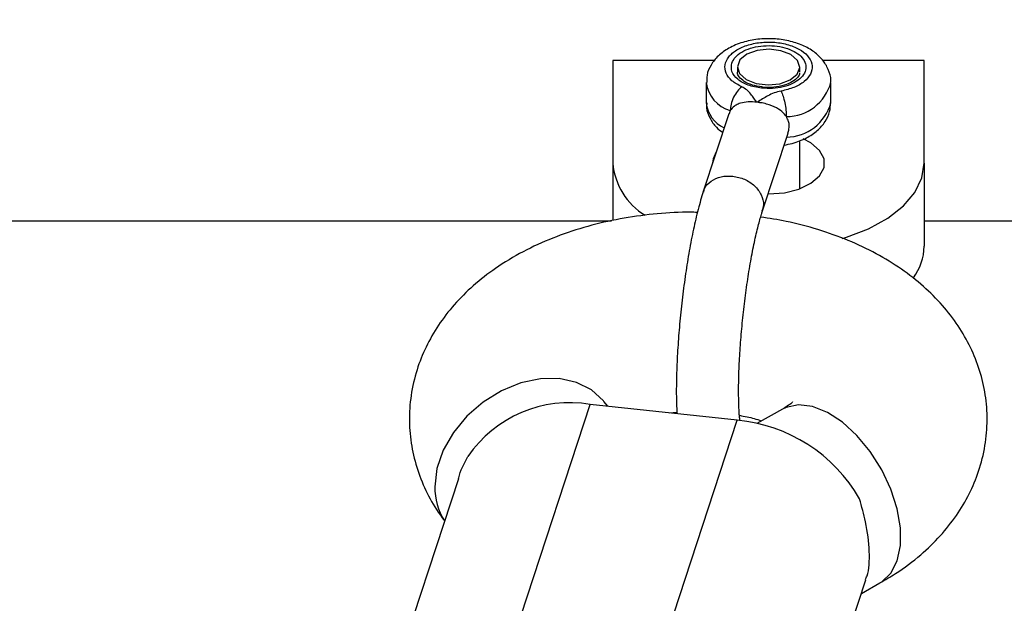
# Model space of a CAD drawing. Units: millimetres. Extents: x 816 to 11305, y -265 to 11509.
# Drawn here: x 5224 to 5303, y 7914 to 7960 of the extents above; entities that cross this region are included whole.
import ezdxf

# ---------------------------------------------------------------- set-up
doc = ezdxf.new("R2010")
doc.units = ezdxf.units.MM
doc.layers.add('Dimensions', color=7, linetype='Continuous')
doc.layers.add('Layer 1', color=7, linetype='Continuous')
doc.styles.get("Standard").update_dxf_attribs({"font": 'arial.ttf'})
doc.dimstyles.new('Leikkiset keinu', dxfattribs={"dimtxt": 150, "dimasz": 2.5, "dimexe": 0.06, "dimexo": 0.625, "dimtad": 0, "dimtih": 1, "dimtoh": 1, "dimdec": 0, "dimtxsty": 'Standard', "dimcen": 2.5, "dimadec": 0, "dimazin": 0, "dimtfac": 1, "dimtmove": 0, "dimatfit": 3, "dimfxl": 1, "dimarcsym": 0})

# ---------------------------------------------------------------- blocks, each defined once
blk = doc.blocks.new('*D10')
at = {"layer": 'Defpoints', "color": 0}
for p in [(6045.091, 9852.703), (5150.998, 818.952), (11078.02, 818.952)]:
    blk.add_point(p, dxfattribs=at)
at = {"layer": 'Dimensions', "color": 0, "lineweight": -2}
for p, q in [((6045.716, 9852.703), (11078.08, 9852.703)), ((11078.02, 9850.203), (11078.02, 5413.027)), ((11078.02, 821.452), (11078.02, 5258.627)), ((5151.623, 818.952), (11078.08, 818.952))]:
    blk.add_line(p, q, dxfattribs=at)
at = {"layer": 'Dimensions', "color": 0}
for points in [[(11078.436, 9850.203), (11077.603, 9850.203), (11078.02, 9852.703)], [(11077.603, 821.452), (11078.436, 821.452), (11078.02, 818.952)]]:
    blk.add_solid(points, dxfattribs=at)
at = {"layer": 'Dimensions', "color": 0, "insert": (11078.02, 5335.827), "char_height": 150, "attachment_point": 5}
blk.add_mtext('9034', dxfattribs=at)
blk = doc.blocks.new('*D12')
at = {"layer": 'Defpoints', "color": 0}
for p in [(7134.246, 8941.007), (2817.754, 5845.031), (7134.246, 5844.643)]:
    blk.add_point(p, dxfattribs=at)
at = {"layer": 'Dimensions', "color": 0, "lineweight": -2}
for p, q in [((2817.754, 5845.656), (2817.754, 8941.067)), ((2820.254, 8941.007), (4748.65, 8941.007)), ((7131.746, 8941.007), (5203.35, 8941.007)), ((7134.246, 5845.268), (7134.246, 8941.067))]:
    blk.add_line(p, q, dxfattribs=at)
at = {"layer": 'Dimensions', "color": 0}
for points in [[(2820.254, 8941.424), (2820.254, 8940.59), (2817.754, 8941.007)], [(7131.746, 8940.59), (7131.746, 8941.424), (7134.246, 8941.007)]]:
    blk.add_solid(points, dxfattribs=at)
at = {"layer": 'Dimensions', "color": 0, "insert": (4976, 8941.007), "char_height": 150, "attachment_point": 5}
blk.add_mtext('4316', dxfattribs=at)

msp = doc.modelspace()

# ---------------------------------------------------------------- linework, layer by layer
at = {"layer": 'Layer 1', "lineweight": 25}
for points, knots in [([(5288.732, 7955.378), (5288.738, 7955.43), (5288.745, 7955.482), (5288.748, 7955.534), (5288.748, 7955.534), (5288.766, 7955.836), (5288.668, 7956.137), (5288.542, 7956.418), (5288.542, 7956.418), (5288.419, 7956.691), (5288.27, 7956.944), (5288.085, 7957.174), (5288.085, 7957.174), (5287.893, 7957.413), (5287.662, 7957.627), (5287.406, 7957.815), (5287.406, 7957.815), (5287.129, 7958.019), (5286.823, 7958.193), (5286.494, 7958.338), (5286.494, 7958.338), (5286.144, 7958.493), (5285.767, 7958.615), (5285.374, 7958.705), (5285.374, 7958.705), (5284.977, 7958.795), (5284.563, 7958.852), (5284.145, 7958.873), (5284.145, 7958.873), (5283.727, 7958.895), (5283.305, 7958.882), (5282.891, 7958.834), (5282.891, 7958.834), (5282.473, 7958.786), (5282.065, 7958.702), (5281.678, 7958.585), (5281.678, 7958.585), (5281.282, 7958.464), (5280.909, 7958.308), (5280.568, 7958.116), (5280.568, 7958.116), (5280.256, 7957.941), (5279.971, 7957.736), (5279.724, 7957.5), (5279.724, 7957.5), (5279.495, 7957.282), (5279.3, 7957.037), (5279.138, 7956.767), (5279.138, 7956.767), (5278.984, 7956.512), (5278.86, 7956.235), (5278.815, 7955.947), (5278.815, 7955.947), (5278.785, 7955.756), (5278.79, 7955.56), (5278.795, 7955.364)], [0, 0, 0, 0, 0.066667, 0.066667, 0.066667, 0.066667, 0.133333, 0.133333, 0.133333, 0.133333, 0.2, 0.2, 0.2, 0.2, 0.266667, 0.266667, 0.266667, 0.266667, 0.333333, 0.333333, 0.333333, 0.333333, 0.4, 0.4, 0.4, 0.4, 0.466667, 0.466667, 0.466667, 0.466667, 0.533333, 0.533333, 0.533333, 0.533333, 0.6, 0.6, 0.6, 0.6, 0.666667, 0.666667, 0.666667, 0.666667, 0.733333, 0.733333, 0.733333, 0.733333, 0.8, 0.8, 0.8, 0.8, 0.866667, 0.866667, 0.866667, 0.866667, 1, 1, 1, 1]), ([(5281.602, 7955.017), (5281.318, 7955.172), (5281.035, 7955.326), (5280.817, 7955.508), (5280.817, 7955.508), (5280.599, 7955.691), (5280.447, 7955.902), (5280.355, 7956.12), (5280.355, 7956.12), (5280.264, 7956.338), (5280.233, 7956.562), (5280.267, 7956.784), (5280.267, 7956.784), (5280.302, 7957.006), (5280.403, 7957.225), (5280.563, 7957.429), (5280.563, 7957.429), (5280.723, 7957.632), (5280.942, 7957.82), (5281.209, 7957.982), (5281.209, 7957.982), (5281.476, 7958.144), (5281.79, 7958.281), (5282.135, 7958.384), (5282.135, 7958.384), (5282.48, 7958.487), (5282.855, 7958.557), (5283.239, 7958.59), (5283.239, 7958.59), (5283.624, 7958.623), (5284.018, 7958.618), (5284.4, 7958.577), (5284.4, 7958.577), (5284.782, 7958.536), (5285.152, 7958.458), (5285.489, 7958.347), (5285.489, 7958.347), (5285.827, 7958.236), (5286.132, 7958.093), (5286.388, 7957.925), (5286.388, 7957.925), (5286.644, 7957.757), (5286.85, 7957.564), (5286.996, 7957.357), (5286.996, 7957.357), (5287.142, 7957.151), (5287.228, 7956.93), (5287.248, 7956.707), (5287.248, 7956.707), (5287.268, 7956.484), (5287.224, 7956.259), (5287.116, 7956.045), (5287.116, 7956.045), (5287.007, 7955.831), (5286.836, 7955.628), (5286.613, 7955.444), (5286.613, 7955.444), (5286.39, 7955.26), (5286.114, 7955.095), (5285.796, 7954.971), (5285.796, 7954.971), (5285.477, 7954.846), (5285.116, 7954.761), (5284.754, 7954.677)], [0, 0, 0, 0, 0.058824, 0.058824, 0.058824, 0.058824, 0.117647, 0.117647, 0.117647, 0.117647, 0.176471, 0.176471, 0.176471, 0.176471, 0.235294, 0.235294, 0.235294, 0.235294, 0.294118, 0.294118, 0.294118, 0.294118, 0.352941, 0.352941, 0.352941, 0.352941, 0.411765, 0.411765, 0.411765, 0.411765, 0.470588, 0.470588, 0.470588, 0.470588, 0.529412, 0.529412, 0.529412, 0.529412, 0.588235, 0.588235, 0.588235, 0.588235, 0.647059, 0.647059, 0.647059, 0.647059, 0.705882, 0.705882, 0.705882, 0.705882, 0.764706, 0.764706, 0.764706, 0.764706, 0.823529, 0.823529, 0.823529, 0.823529, 0.882353, 0.882353, 0.882353, 0.882353, 1, 1, 1, 1]), ([(5280.805, 7956.921), (5280.884, 7957.084), (5280.963, 7957.248), (5281.093, 7957.398), (5281.093, 7957.398), (5281.222, 7957.549), (5281.402, 7957.687), (5281.61, 7957.807), (5281.61, 7957.807), (5281.817, 7957.928), (5282.053, 7958.031), (5282.311, 7958.113), (5282.311, 7958.113), (5282.569, 7958.194), (5282.849, 7958.253), (5283.137, 7958.288), (5283.137, 7958.288), (5283.425, 7958.323), (5283.722, 7958.333), (5284.016, 7958.318), (5284.016, 7958.318), (5284.309, 7958.303), (5284.599, 7958.263), (5284.872, 7958.2), (5284.872, 7958.2), (5285.145, 7958.137), (5285.402, 7958.051), (5285.632, 7957.945), (5285.632, 7957.945), (5285.861, 7957.839), (5286.064, 7957.714), (5286.23, 7957.574), (5286.23, 7957.574), (5286.396, 7957.434), (5286.526, 7957.281), (5286.614, 7957.119), (5286.614, 7957.119), (5286.703, 7956.958), (5286.75, 7956.789), (5286.753, 7956.62), (5286.753, 7956.62), (5286.756, 7956.451), (5286.715, 7956.282), (5286.633, 7956.12), (5286.633, 7956.12), (5286.55, 7955.957), (5286.426, 7955.802), (5286.265, 7955.66), (5286.265, 7955.66), (5286.103, 7955.519), (5285.906, 7955.391), (5285.68, 7955.282), (5285.68, 7955.282), (5285.455, 7955.174), (5285.201, 7955.085), (5284.93, 7955.018), (5284.93, 7955.018), (5284.659, 7954.951), (5284.37, 7954.905), (5284.078, 7954.89), (5284.078, 7954.89), (5283.787, 7954.876), (5283.492, 7954.893), (5283.198, 7954.91)], [0, 0, 0, 0, 0.058824, 0.058824, 0.058824, 0.058824, 0.117647, 0.117647, 0.117647, 0.117647, 0.176471, 0.176471, 0.176471, 0.176471, 0.235294, 0.235294, 0.235294, 0.235294, 0.294118, 0.294118, 0.294118, 0.294118, 0.352941, 0.352941, 0.352941, 0.352941, 0.411765, 0.411765, 0.411765, 0.411765, 0.470588, 0.470588, 0.470588, 0.470588, 0.529412, 0.529412, 0.529412, 0.529412, 0.588235, 0.588235, 0.588235, 0.588235, 0.647059, 0.647059, 0.647059, 0.647059, 0.705882, 0.705882, 0.705882, 0.705882, 0.764706, 0.764706, 0.764706, 0.764706, 0.823529, 0.823529, 0.823529, 0.823529, 0.882353, 0.882353, 0.882353, 0.882353, 1, 1, 1, 1]), ([(5281.253, 7956.626), (5281.253, 7956.626), (5281.459, 7957.173), (5281.459, 7957.173), (5281.459, 7957.173), (5281.459, 7957.173), (5282.014, 7957.634), (5282.014, 7957.634), (5282.014, 7957.634), (5282.014, 7957.634), (5282.834, 7957.937), (5282.834, 7957.937), (5282.834, 7957.937), (5282.834, 7957.937), (5283.794, 7958.037), (5283.794, 7958.037), (5283.794, 7958.037), (5283.794, 7958.037), (5284.747, 7957.919), (5284.747, 7957.919), (5284.747, 7957.919), (5284.747, 7957.919), (5285.549, 7957.6), (5285.549, 7957.6), (5285.549, 7957.6), (5285.549, 7957.6), (5286.078, 7957.13), (5286.078, 7957.13), (5286.078, 7957.13), (5286.078, 7957.13), (5286.253, 7956.579), (5286.253, 7956.579), (5286.253, 7956.579), (5286.253, 7956.579), (5286.047, 7956.031), (5286.047, 7956.031), (5286.047, 7956.031), (5286.047, 7956.031), (5285.491, 7955.571), (5285.491, 7955.571), (5285.491, 7955.571), (5285.491, 7955.571), (5284.672, 7955.267), (5284.672, 7955.267), (5284.672, 7955.267), (5284.672, 7955.267), (5283.712, 7955.167), (5283.712, 7955.167), (5283.712, 7955.167), (5283.712, 7955.167), (5282.758, 7955.285), (5282.758, 7955.285), (5282.758, 7955.285), (5282.758, 7955.285), (5281.956, 7955.604), (5281.956, 7955.604), (5281.956, 7955.604), (5281.956, 7955.604), (5281.428, 7956.075), (5281.428, 7956.075), (5281.428, 7956.075), (5281.428, 7956.075), (5281.253, 7956.626), (5281.253, 7956.626)], [0, 0, 0, 0, 0.058824, 0.058824, 0.058824, 0.058824, 0.117647, 0.117647, 0.117647, 0.117647, 0.176471, 0.176471, 0.176471, 0.176471, 0.235294, 0.235294, 0.235294, 0.235294, 0.294118, 0.294118, 0.294118, 0.294118, 0.352941, 0.352941, 0.352941, 0.352941, 0.411765, 0.411765, 0.411765, 0.411765, 0.470588, 0.470588, 0.470588, 0.470588, 0.529412, 0.529412, 0.529412, 0.529412, 0.588235, 0.588235, 0.588235, 0.588235, 0.647059, 0.647059, 0.647059, 0.647059, 0.705882, 0.705882, 0.705882, 0.705882, 0.764706, 0.764706, 0.764706, 0.764706, 0.823529, 0.823529, 0.823529, 0.823529, 0.882353, 0.882353, 0.882353, 0.882353, 1, 1, 1, 1]), ([(5283.198, 7954.91), (5282.82, 7954.977), (5282.442, 7955.044), (5282.112, 7955.16), (5282.112, 7955.16), (5281.782, 7955.277), (5281.5, 7955.442), (5281.276, 7955.631), (5281.276, 7955.631), (5281.052, 7955.819), (5280.886, 7956.03), (5280.817, 7956.249), (5280.817, 7956.249), (5280.748, 7956.467), (5280.776, 7956.694), (5280.805, 7956.921)], [0, 0, 0, 0, 0.2, 0.2, 0.2, 0.2, 0.4, 0.4, 0.4, 0.4, 0.6, 0.6, 0.6, 0.6, 1, 1, 1, 1]), ([(5283.209, 7955.01), (5282.95, 7955.051), (5282.691, 7955.093), (5282.458, 7955.161), (5282.458, 7955.161), (5282.203, 7955.235), (5281.979, 7955.341), (5281.801, 7955.457), (5281.801, 7955.457), (5281.626, 7955.57), (5281.494, 7955.694), (5281.401, 7955.808), (5281.401, 7955.808), (5281.307, 7955.921), (5281.25, 7956.026), (5281.258, 7956.125), (5281.258, 7956.125), (5281.26, 7956.151), (5281.266, 7956.177), (5281.272, 7956.203)], [0, 0, 0, 0, 0.166667, 0.166667, 0.166667, 0.166667, 0.333333, 0.333333, 0.333333, 0.333333, 0.5, 0.5, 0.5, 0.5, 0.666667, 0.666667, 0.666667, 0.666667, 1, 1, 1, 1]), ([(5286.243, 7956.106), (5286.243, 7956.103), (5286.243, 7956.101), (5286.244, 7956.098), (5286.244, 7956.098), (5286.253, 7956.001), (5286.183, 7955.891), (5286.079, 7955.775), (5286.079, 7955.775), (5285.98, 7955.664), (5285.85, 7955.546), (5285.678, 7955.44), (5285.678, 7955.44), (5285.494, 7955.326), (5285.263, 7955.224), (5285.009, 7955.148), (5285.009, 7955.148), (5284.753, 7955.072), (5284.474, 7955.022), (5284.18, 7954.99), (5284.18, 7954.99), (5283.882, 7954.957), (5283.569, 7954.942), (5283.29, 7954.993), (5283.29, 7954.993), (5283.263, 7954.998), (5283.236, 7955.004), (5283.209, 7955.01)], [0, 0, 0, 0, 0.125, 0.125, 0.125, 0.125, 0.25, 0.25, 0.25, 0.25, 0.375, 0.375, 0.375, 0.375, 0.5, 0.5, 0.5, 0.5, 0.625, 0.625, 0.625, 0.625, 0.75, 0.75, 0.75, 0.75, 1, 1, 1, 1]), ([(5281.602, 7955.017), (5281.481, 7954.91), (5281.36, 7954.802), (5281.249, 7954.664), (5281.249, 7954.664), (5281.138, 7954.525), (5281.036, 7954.356), (5280.95, 7954.177), (5280.95, 7954.177), (5280.863, 7953.999), (5280.792, 7953.811), (5280.75, 7953.632), (5280.75, 7953.632), (5280.707, 7953.452), (5280.693, 7953.281), (5280.68, 7953.11)], [0, 0, 0, 0, 0.2, 0.2, 0.2, 0.2, 0.4, 0.4, 0.4, 0.4, 0.6, 0.6, 0.6, 0.6, 1, 1, 1, 1]), ([(5282.829, 7953.781), (5282.828, 7953.781), (5282.828, 7953.781), (5282.827, 7953.782), (5282.827, 7953.782), (5282.827, 7953.782), (5282.826, 7953.782), (5282.826, 7953.782), (5282.826, 7953.782), (5282.824, 7953.783), (5282.823, 7953.784), (5282.822, 7953.784), (5282.822, 7953.784), (5282.818, 7953.787), (5282.815, 7953.789), (5282.812, 7953.792), (5282.812, 7953.792), (5282.801, 7953.802), (5282.792, 7953.812), (5282.783, 7953.822), (5282.783, 7953.822), (5282.748, 7953.86), (5282.717, 7953.9), (5282.687, 7953.939), (5282.687, 7953.939), (5282.646, 7953.994), (5282.606, 7954.05), (5282.568, 7954.106), (5282.568, 7954.106), (5282.492, 7954.217), (5282.418, 7954.329), (5282.333, 7954.44), (5282.333, 7954.44), (5282.241, 7954.558), (5282.136, 7954.675), (5281.999, 7954.777), (5281.999, 7954.777), (5281.882, 7954.864), (5281.742, 7954.941), (5281.602, 7955.017)], [0, 0, 0, 0, 0.090909, 0.090909, 0.090909, 0.090909, 0.181818, 0.181818, 0.181818, 0.181818, 0.272727, 0.272727, 0.272727, 0.272727, 0.363636, 0.363636, 0.363636, 0.363636, 0.454545, 0.454545, 0.454545, 0.454545, 0.545455, 0.545455, 0.545455, 0.545455, 0.636364, 0.636364, 0.636364, 0.636364, 0.727273, 0.727273, 0.727273, 0.727273, 0.818182, 0.818182, 0.818182, 0.818182, 1, 1, 1, 1]), ([(5284.754, 7954.677), (5284.56, 7954.632), (5284.366, 7954.586), (5284.191, 7954.523), (5284.191, 7954.523), (5284.015, 7954.46), (5283.859, 7954.378), (5283.708, 7954.295), (5283.708, 7954.295), (5283.403, 7954.129), (5283.116, 7953.955), (5282.829, 7953.781)], [0, 0, 0, 0, 0.25, 0.25, 0.25, 0.25, 0.5, 0.5, 0.5, 0.5, 1, 1, 1, 1]), ([(5284.754, 7954.677), (5284.81, 7954.55), (5284.867, 7954.424), (5284.918, 7954.268), (5284.918, 7954.268), (5284.97, 7954.112), (5285.017, 7953.926), (5285.058, 7953.734), (5285.058, 7953.734), (5285.098, 7953.541), (5285.131, 7953.343), (5285.151, 7953.156), (5285.151, 7953.156), (5285.17, 7952.97), (5285.177, 7952.797), (5285.183, 7952.624)], [0, 0, 0, 0, 0.2, 0.2, 0.2, 0.2, 0.4, 0.4, 0.4, 0.4, 0.6, 0.6, 0.6, 0.6, 1, 1, 1, 1]), ([(5282.829, 7953.781), (5282.589, 7953.796), (5282.35, 7953.812), (5282.126, 7953.801), (5282.126, 7953.801), (5281.902, 7953.79), (5281.694, 7953.753), (5281.509, 7953.698), (5281.509, 7953.698), (5281.439, 7953.677), (5281.373, 7953.654), (5281.309, 7953.628), (5281.309, 7953.628), (5281.202, 7953.584), (5281.103, 7953.533), (5281.018, 7953.469), (5281.018, 7953.469), (5280.882, 7953.369), (5280.781, 7953.239), (5280.68, 7953.11)], [0, 0, 0, 0, 0.166667, 0.166667, 0.166667, 0.166667, 0.333333, 0.333333, 0.333333, 0.333333, 0.5, 0.5, 0.5, 0.5, 0.666667, 0.666667, 0.666667, 0.666667, 1, 1, 1, 1]), ([(5285.183, 7952.624), (5285.169, 7952.645), (5285.155, 7952.667), (5285.141, 7952.688), (5285.141, 7952.688), (5285.082, 7952.772), (5285.013, 7952.849), (5284.937, 7952.923), (5284.937, 7952.923), (5284.784, 7953.071), (5284.6, 7953.207), (5284.391, 7953.32), (5284.391, 7953.32), (5284.152, 7953.45), (5283.879, 7953.551), (5283.596, 7953.634), (5283.596, 7953.634), (5283.439, 7953.679), (5283.279, 7953.719), (5283.112, 7953.736), (5283.112, 7953.736), (5283.081, 7953.74), (5283.05, 7953.742), (5283.021, 7953.748), (5283.021, 7953.748), (5282.992, 7953.754), (5282.966, 7953.764), (5282.938, 7953.771), (5282.938, 7953.771), (5282.931, 7953.773), (5282.924, 7953.775), (5282.917, 7953.776), (5282.917, 7953.776), (5282.91, 7953.778), (5282.903, 7953.779), (5282.896, 7953.78), (5282.896, 7953.78), (5282.888, 7953.781), (5282.88, 7953.782), (5282.872, 7953.783), (5282.872, 7953.783), (5282.866, 7953.784), (5282.86, 7953.784), (5282.854, 7953.784), (5282.854, 7953.784), (5282.853, 7953.784), (5282.852, 7953.784), (5282.851, 7953.784), (5282.851, 7953.784), (5282.848, 7953.784), (5282.844, 7953.784), (5282.841, 7953.784), (5282.841, 7953.784), (5282.84, 7953.784), (5282.84, 7953.784), (5282.84, 7953.784), (5282.84, 7953.784), (5282.836, 7953.783), (5282.832, 7953.782), (5282.829, 7953.781)], [0, 0, 0, 0, 0.0625, 0.0625, 0.0625, 0.0625, 0.125, 0.125, 0.125, 0.125, 0.1875, 0.1875, 0.1875, 0.1875, 0.25, 0.25, 0.25, 0.25, 0.3125, 0.3125, 0.3125, 0.3125, 0.375, 0.375, 0.375, 0.375, 0.4375, 0.4375, 0.4375, 0.4375, 0.5, 0.5, 0.5, 0.5, 0.5625, 0.5625, 0.5625, 0.5625, 0.625, 0.625, 0.625, 0.625, 0.6875, 0.6875, 0.6875, 0.6875, 0.75, 0.75, 0.75, 0.75, 0.8125, 0.8125, 0.8125, 0.8125, 0.875, 0.875, 0.875, 0.875, 1, 1, 1, 1]), ([(5285.008, 7950.333), (5285.227, 7950.377), (5285.447, 7950.421), (5285.661, 7950.477), (5285.661, 7950.477), (5286.062, 7950.583), (5286.44, 7950.732), (5286.788, 7950.913), (5286.788, 7950.913), (5287.111, 7951.081), (5287.408, 7951.278), (5287.668, 7951.506), (5287.668, 7951.506), (5287.91, 7951.718), (5288.12, 7951.958), (5288.295, 7952.224), (5288.295, 7952.224), (5288.459, 7952.474), (5288.592, 7952.746), (5288.658, 7953.033), (5288.658, 7953.033), (5288.712, 7953.263), (5288.722, 7953.502), (5288.732, 7953.741)], [0, 0, 0, 0, 0.142857, 0.142857, 0.142857, 0.142857, 0.285714, 0.285714, 0.285714, 0.285714, 0.428571, 0.428571, 0.428571, 0.428571, 0.571429, 0.571429, 0.571429, 0.571429, 0.714286, 0.714286, 0.714286, 0.714286, 1, 1, 1, 1]), ([(5278.795, 7953.726), (5278.785, 7953.599), (5278.774, 7953.472), (5278.782, 7953.346), (5278.782, 7953.346), (5278.799, 7953.049), (5278.916, 7952.761), (5279.057, 7952.491), (5279.057, 7952.491), (5279.197, 7952.225), (5279.36, 7951.977), (5279.57, 7951.766), (5279.57, 7951.766), (5279.721, 7951.614), (5279.896, 7951.481), (5280.071, 7951.348)], [0, 0, 0, 0, 0.2, 0.2, 0.2, 0.2, 0.4, 0.4, 0.4, 0.4, 0.6, 0.6, 0.6, 0.6, 1, 1, 1, 1]), ([(5285.29, 7951.309), (5285.33, 7951.411), (5285.369, 7951.514), (5285.393, 7951.617), (5285.393, 7951.617), (5285.44, 7951.828), (5285.42, 7952.039), (5285.359, 7952.23), (5285.359, 7952.23), (5285.315, 7952.368), (5285.249, 7952.496), (5285.183, 7952.624)], [0, 0, 0, 0, 0.25, 0.25, 0.25, 0.25, 0.5, 0.5, 0.5, 0.5, 1, 1, 1, 1]), ([(5283.753, 7946.415), (5283.753, 7946.415), (5285.021, 7946.515), (5285.021, 7946.515), (5285.021, 7946.515), (5285.021, 7946.515), (5286.186, 7946.808), (5286.186, 7946.808), (5286.186, 7946.808), (5286.186, 7946.808), (5287.154, 7947.269), (5287.154, 7947.269), (5287.154, 7947.269), (5287.154, 7947.269), (5287.846, 7947.862), (5287.846, 7947.862), (5287.846, 7947.862), (5287.846, 7947.862), (5288.207, 7948.537), (5288.207, 7948.537), (5288.207, 7948.537), (5288.207, 7948.537), (5288.207, 7949.242), (5288.207, 7949.242), (5288.207, 7949.242), (5288.207, 7949.242), (5287.846, 7949.917), (5287.846, 7949.917), (5287.846, 7949.917), (5287.846, 7949.917), (5287.154, 7950.51), (5287.154, 7950.51), (5287.154, 7950.51), (5287.154, 7950.51), (5286.543, 7950.831), (5286.543, 7950.831)], [0, 0, 0, 0, 0.1, 0.1, 0.1, 0.1, 0.2, 0.2, 0.2, 0.2, 0.3, 0.3, 0.3, 0.3, 0.4, 0.4, 0.4, 0.4, 0.5, 0.5, 0.5, 0.5, 0.6, 0.6, 0.6, 0.6, 0.7, 0.7, 0.7, 0.7, 0.8, 0.8, 0.8, 0.8, 1, 1, 1, 1]), ([(5279.561, 7949.789), (5279.561, 7949.789), (5279.299, 7949.242), (5279.299, 7949.242), (5279.299, 7949.242), (5279.299, 7949.242), (5279.253, 7948.89), (5279.253, 7948.89)], [0, 0, 0, 0, 0.333333, 0.333333, 0.333333, 0.333333, 1, 1, 1, 1]), ([(5289.657, 7942.831), (5289.657, 7942.831), (5290.003, 7942.937), (5290.003, 7942.937), (5290.003, 7942.937), (5290.003, 7942.937), (5291.788, 7943.624), (5291.788, 7943.624), (5291.788, 7943.624), (5291.788, 7943.624), (5293.328, 7944.471), (5293.328, 7944.471), (5293.328, 7944.471), (5293.328, 7944.471), (5294.578, 7945.453), (5294.578, 7945.453), (5294.578, 7945.453), (5294.578, 7945.453), (5295.499, 7946.539), (5295.499, 7946.539), (5295.499, 7946.539), (5295.499, 7946.539), (5296.063, 7947.696), (5296.063, 7947.696), (5296.063, 7947.696), (5296.063, 7947.696), (5296.253, 7948.89), (5296.253, 7948.89)], [0, 0, 0, 0, 0.125, 0.125, 0.125, 0.125, 0.25, 0.25, 0.25, 0.25, 0.375, 0.375, 0.375, 0.375, 0.5, 0.5, 0.5, 0.5, 0.625, 0.625, 0.625, 0.625, 0.75, 0.75, 0.75, 0.75, 1, 1, 1, 1]), ([(5278.509, 7946.58), (5278.44, 7946.361), (5278.371, 7946.142), (5278.304, 7945.912), (5278.304, 7945.912), (5278.166, 7945.445), (5278.035, 7944.931), (5277.907, 7944.383), (5277.907, 7944.383), (5277.785, 7943.859), (5277.667, 7943.303), (5277.554, 7942.719), (5277.554, 7942.719), (5277.443, 7942.149), (5277.338, 7941.553), (5277.239, 7940.94), (5277.239, 7940.94), (5277.141, 7940.332), (5277.049, 7939.708), (5276.965, 7939.074), (5276.965, 7939.074), (5276.881, 7938.443), (5276.804, 7937.803), (5276.736, 7937.163), (5276.736, 7937.163), (5276.667, 7936.523), (5276.607, 7935.883), (5276.556, 7935.251), (5276.556, 7935.251), (5276.505, 7934.618), (5276.463, 7933.993), (5276.431, 7933.385), (5276.431, 7933.385), (5276.399, 7932.774), (5276.376, 7932.181), (5276.363, 7931.609), (5276.363, 7931.609), (5276.35, 7931.031), (5276.346, 7930.474), (5276.357, 7929.961), (5276.357, 7929.961), (5276.365, 7929.541), (5276.384, 7929.151), (5276.403, 7928.76)], [0, 0, 0, 0, 0.083333, 0.083333, 0.083333, 0.083333, 0.166667, 0.166667, 0.166667, 0.166667, 0.25, 0.25, 0.25, 0.25, 0.333333, 0.333333, 0.333333, 0.333333, 0.416667, 0.416667, 0.416667, 0.416667, 0.5, 0.5, 0.5, 0.5, 0.583333, 0.583333, 0.583333, 0.583333, 0.666667, 0.666667, 0.666667, 0.666667, 0.75, 0.75, 0.75, 0.75, 0.833333, 0.833333, 0.833333, 0.833333, 1, 1, 1, 1]), ([(5278.05, 7944.935), (5277.648, 7944.943), (5277.247, 7944.95), (5276.846, 7944.945), (5276.846, 7944.945), (5275.945, 7944.933), (5275.047, 7944.856), (5274.158, 7944.752), (5274.158, 7944.752), (5273.264, 7944.647), (5272.379, 7944.515), (5271.509, 7944.344), (5271.509, 7944.344), (5270.631, 7944.173), (5269.767, 7943.963), (5268.924, 7943.717), (5268.924, 7943.717), (5268.071, 7943.469), (5267.238, 7943.185), (5266.43, 7942.864), (5266.43, 7942.864), (5265.611, 7942.539), (5264.819, 7942.175), (5264.057, 7941.774), (5264.057, 7941.774), (5263.286, 7941.368), (5262.547, 7940.923), (5261.845, 7940.439), (5261.845, 7940.439), (5261.218, 7940.005), (5260.62, 7939.54), (5260.057, 7939.043), (5260.057, 7939.043), (5259.512, 7938.562), (5259, 7938.052), (5258.524, 7937.51), (5258.524, 7937.51), (5258.066, 7936.989), (5257.642, 7936.44), (5257.258, 7935.864), (5257.258, 7935.864), (5256.887, 7935.307), (5256.554, 7934.725), (5256.263, 7934.122), (5256.263, 7934.122), (5255.979, 7933.534), (5255.737, 7932.926), (5255.54, 7932.303), (5255.54, 7932.303), (5255.326, 7931.628), (5255.166, 7930.936), (5255.063, 7930.234), (5255.063, 7930.234), (5254.963, 7929.553), (5254.917, 7928.863), (5254.927, 7928.175), (5254.927, 7928.175), (5254.936, 7927.5), (5254.998, 7926.827), (5255.111, 7926.162), (5255.111, 7926.162), (5255.223, 7925.506), (5255.385, 7924.858), (5255.595, 7924.227), (5255.595, 7924.227), (5255.805, 7923.596), (5256.062, 7922.982), (5256.357, 7922.387), (5256.357, 7922.387), (5256.656, 7921.784), (5256.995, 7921.201), (5257.384, 7920.652), (5257.384, 7920.652), (5257.503, 7920.483), (5257.628, 7920.318), (5257.752, 7920.152)], [0, 0, 0, 0, 0.05, 0.05, 0.05, 0.05, 0.1, 0.1, 0.1, 0.1, 0.15, 0.15, 0.15, 0.15, 0.2, 0.2, 0.2, 0.2, 0.25, 0.25, 0.25, 0.25, 0.3, 0.3, 0.3, 0.3, 0.35, 0.35, 0.35, 0.35, 0.4, 0.4, 0.4, 0.4, 0.45, 0.45, 0.45, 0.45, 0.5, 0.5, 0.5, 0.5, 0.55, 0.55, 0.55, 0.55, 0.6, 0.6, 0.6, 0.6, 0.65, 0.65, 0.65, 0.65, 0.7, 0.7, 0.7, 0.7, 0.75, 0.75, 0.75, 0.75, 0.8, 0.8, 0.8, 0.8, 0.85, 0.85, 0.85, 0.85, 0.9, 0.9, 0.9, 0.9, 1, 1, 1, 1]), ([(5281.459, 7928.208), (5281.446, 7928.318), (5281.433, 7928.428), (5281.422, 7928.55), (5281.422, 7928.55), (5281.396, 7928.837), (5281.378, 7929.194), (5281.367, 7929.575), (5281.367, 7929.575), (5281.355, 7929.98), (5281.349, 7930.41), (5281.353, 7930.87), (5281.353, 7930.87), (5281.356, 7931.346), (5281.368, 7931.853), (5281.389, 7932.38), (5281.389, 7932.38), (5281.411, 7932.917), (5281.441, 7933.474), (5281.48, 7934.044), (5281.48, 7934.044), (5281.519, 7934.62), (5281.567, 7935.209), (5281.624, 7935.801), (5281.624, 7935.801), (5281.68, 7936.396), (5281.745, 7936.995), (5281.816, 7937.589), (5281.816, 7937.589), (5281.888, 7938.183), (5281.967, 7938.771), (5282.052, 7939.346), (5282.052, 7939.346), (5282.137, 7939.918), (5282.227, 7940.476), (5282.322, 7941.011), (5282.322, 7941.011), (5282.416, 7941.542), (5282.515, 7942.05), (5282.616, 7942.526), (5282.616, 7942.526), (5282.715, 7942.996), (5282.817, 7943.434), (5282.919, 7943.834), (5282.919, 7943.834), (5283.01, 7944.19), (5283.101, 7944.515), (5283.188, 7944.796), (5283.188, 7944.796), (5283.213, 7944.874), (5283.237, 7944.948), (5283.261, 7945.023)], [0, 0, 0, 0, 0.071429, 0.071429, 0.071429, 0.071429, 0.142857, 0.142857, 0.142857, 0.142857, 0.214286, 0.214286, 0.214286, 0.214286, 0.285714, 0.285714, 0.285714, 0.285714, 0.357143, 0.357143, 0.357143, 0.357143, 0.428571, 0.428571, 0.428571, 0.428571, 0.5, 0.5, 0.5, 0.5, 0.571429, 0.571429, 0.571429, 0.571429, 0.642857, 0.642857, 0.642857, 0.642857, 0.714286, 0.714286, 0.714286, 0.714286, 0.785714, 0.785714, 0.785714, 0.785714, 0.857143, 0.857143, 0.857143, 0.857143, 1, 1, 1, 1]), ([(5292.699, 7915.175), (5293.119, 7915.422), (5293.54, 7915.669), (5293.947, 7915.932), (5293.947, 7915.932), (5294.662, 7916.393), (5295.336, 7916.9), (5295.97, 7917.446), (5295.97, 7917.446), (5296.523, 7917.922), (5297.047, 7918.427), (5297.533, 7918.963), (5297.533, 7918.963), (5298.002, 7919.48), (5298.436, 7920.026), (5298.83, 7920.598), (5298.83, 7920.598), (5299.212, 7921.151), (5299.556, 7921.729), (5299.858, 7922.329), (5299.858, 7922.329), (5300.152, 7922.914), (5300.405, 7923.519), (5300.613, 7924.14), (5300.613, 7924.14), (5300.839, 7924.814), (5301.012, 7925.506), (5301.127, 7926.208), (5301.127, 7926.208), (5301.238, 7926.889), (5301.296, 7927.58), (5301.298, 7928.271), (5301.298, 7928.271), (5301.3, 7928.946), (5301.249, 7929.622), (5301.146, 7930.289), (5301.146, 7930.289), (5301.045, 7930.948), (5300.892, 7931.599), (5300.693, 7932.234), (5300.693, 7932.234), (5300.494, 7932.868), (5300.248, 7933.487), (5299.959, 7934.085), (5299.959, 7934.085), (5299.668, 7934.689), (5299.333, 7935.272), (5298.96, 7935.831), (5298.96, 7935.831), (5298.579, 7936.402), (5298.158, 7936.948), (5297.703, 7937.466), (5297.703, 7937.466), (5297.233, 7938.001), (5296.727, 7938.507), (5296.189, 7938.983), (5296.189, 7938.983), (5295.631, 7939.478), (5295.038, 7939.94), (5294.417, 7940.372), (5294.417, 7940.372), (5293.773, 7940.819), (5293.097, 7941.232), (5292.394, 7941.613), (5292.394, 7941.613), (5291.672, 7942.003), (5290.922, 7942.36), (5290.146, 7942.68), (5290.146, 7942.68), (5289.361, 7943.005), (5288.55, 7943.294), (5287.719, 7943.552), (5287.719, 7943.552), (5286.889, 7943.809), (5286.039, 7944.036), (5285.169, 7944.211), (5285.169, 7944.211), (5284.495, 7944.346), (5283.808, 7944.45), (5283.121, 7944.554)], [0, 0, 0, 0, 0.047619, 0.047619, 0.047619, 0.047619, 0.095238, 0.095238, 0.095238, 0.095238, 0.142857, 0.142857, 0.142857, 0.142857, 0.190476, 0.190476, 0.190476, 0.190476, 0.238095, 0.238095, 0.238095, 0.238095, 0.285714, 0.285714, 0.285714, 0.285714, 0.333333, 0.333333, 0.333333, 0.333333, 0.380952, 0.380952, 0.380952, 0.380952, 0.428571, 0.428571, 0.428571, 0.428571, 0.47619, 0.47619, 0.47619, 0.47619, 0.52381, 0.52381, 0.52381, 0.52381, 0.571429, 0.571429, 0.571429, 0.571429, 0.619048, 0.619048, 0.619048, 0.619048, 0.666667, 0.666667, 0.666667, 0.666667, 0.714286, 0.714286, 0.714286, 0.714286, 0.761905, 0.761905, 0.761905, 0.761905, 0.809524, 0.809524, 0.809524, 0.809524, 0.857143, 0.857143, 0.857143, 0.857143, 0.904762, 0.904762, 0.904762, 0.904762, 1, 1, 1, 1]), ([(5285.676, 7929.707), (5285.662, 7929.691), (5285.649, 7929.675), (5285.588, 7929.621), (5285.588, 7929.621), (5285.526, 7929.566), (5285.414, 7929.472), (5285.252, 7929.364), (5285.252, 7929.364), (5285.14, 7929.29), (5285.004, 7929.209), (5284.868, 7929.129)], [0, 0, 0, 0, 0.25, 0.25, 0.25, 0.25, 0.5, 0.5, 0.5, 0.5, 1, 1, 1, 1]), ([(5281.417, 7928.637), (5281.828, 7928.559), (5282.238, 7928.481), (5282.599, 7928.379), (5282.599, 7928.379), (5282.798, 7928.322), (5282.983, 7928.259), (5283.167, 7928.195)], [0, 0, 0, 0, 0.333333, 0.333333, 0.333333, 0.333333, 1, 1, 1, 1]), ([(5258.869, 7923.524), (5258.874, 7923.553), (5258.88, 7923.582), (5258.886, 7923.612), (5258.886, 7923.612), (5259.002, 7924.172), (5259.312, 7924.75), (5259.621, 7925.329)], [0, 0, 0, 0, 0.333333, 0.333333, 0.333333, 0.333333, 1, 1, 1, 1]), ([(5291.522, 7915.448), (5291.569, 7915.545), (5291.616, 7915.641), (5291.656, 7915.75), (5291.656, 7915.75), (5291.834, 7916.233), (5291.87, 7916.957), (5291.841, 7917.707), (5291.841, 7917.707), (5291.811, 7918.47), (5291.712, 7919.261), (5291.534, 7920.086), (5291.534, 7920.086), (5291.404, 7920.69), (5291.231, 7921.312), (5291.058, 7921.934)], [0, 0, 0, 0, 0.2, 0.2, 0.2, 0.2, 0.4, 0.4, 0.4, 0.4, 0.6, 0.6, 0.6, 0.6, 1, 1, 1, 1])]:
    msp.add_open_spline(points, degree=3, knots=knots, dxfattribs=at)
for points in [[(5271.253, 7957.138), (5271.253, 7957.138), (5271.253, 7948.89), (5271.253, 7948.89)], [(5279.434, 7957.138), (5279.434, 7957.138), (5271.253, 7957.138), (5271.253, 7957.138)], [(5296.253, 7957.138), (5296.253, 7957.138), (5288.107, 7957.138), (5288.107, 7957.138)], [(5296.253, 7948.89), (5296.253, 7948.89), (5296.253, 7957.138), (5296.253, 7957.138)], [(5281.253, 7956.602), (5281.253, 7956.602), (5281.253, 7956.193), (5281.253, 7956.193)], [(5286.253, 7956.193), (5286.253, 7956.193), (5286.253, 7956.602), (5286.253, 7956.602)], [(5278.753, 7955.374), (5278.753, 7955.374), (5278.753, 7953.736), (5278.753, 7953.736)], [(5288.753, 7953.736), (5288.753, 7953.736), (5288.753, 7955.374), (5288.753, 7955.374)], [(5280.68, 7953.11), (5280.68, 7953.11), (5280.592, 7952.848), (5280.592, 7952.848)], [(5280.566, 7952.857), (5280.566, 7952.857), (5278.491, 7946.524), (5278.491, 7946.524)], [(5283.243, 7944.968), (5283.243, 7944.968), (5285.317, 7951.3), (5285.317, 7951.3)], [(5286.253, 7946.832), (5286.253, 7946.832), (5286.253, 7950.706), (5286.253, 7950.706)], [(5271.253, 7948.89), (5271.396, 7947.158), (5272.359, 7945.601), (5273.844, 7944.699)], [(5271.253, 7948.89), (5271.253, 7948.89), (5271.253, 7944.282), (5271.253, 7944.282)], [(5296.253, 7948.89), (5296.253, 7948.89), (5296.253, 7942.208), (5296.253, 7942.208)], [(4680.743, 7944.254), (4680.743, 7944.254), (5271.138, 7944.254), (5271.138, 7944.254)], [(5296.253, 7944.254), (5296.253, 7944.254), (5797.033, 7944.254), (5797.033, 7944.254)], [(5295.384, 7939.69), (5295.924, 7940.421), (5296.227, 7941.299), (5296.253, 7942.208)], [(5269.443, 7929.512), (5265.634, 7930.151), (5261.8, 7928.518), (5259.621, 7925.329)], [(5263.898, 7912.586), (5263.898, 7912.586), (5269.443, 7929.512), (5269.443, 7929.512)], [(5281.236, 7928.239), (5281.236, 7928.239), (5269.443, 7929.512), (5269.443, 7929.512)], [(5270.852, 7929.36), (5270.852, 7929.36), (5270.542, 7929.752), (5270.542, 7929.752)], [(5275.792, 7928.826), (5275.792, 7928.826), (5276.399, 7928.88), (5276.399, 7928.88)], [(5284.868, 7929.129), (5284.868, 7929.129), (5282.809, 7927.973), (5282.809, 7927.973)], [(5275.691, 7911.313), (5275.691, 7911.313), (5281.236, 7928.239), (5281.236, 7928.239)], [(5291.058, 7921.934), (5289.011, 7925.514), (5285.343, 7927.868), (5281.236, 7928.239)], [(5258.857, 7923.526), (5258.857, 7923.526), (5253.444, 7907.004), (5253.444, 7907.004)], [(5286.144, 7898.881), (5286.144, 7898.881), (5291.566, 7915.431), (5291.566, 7915.431)], [(5291.209, 7914.339), (5291.209, 7914.339), (5292.699, 7915.175), (5292.699, 7915.175)]]:
    msp.add_open_spline(points, degree=3, dxfattribs=at)
at = {"layer": 'Layer 1', "color": 8, "lineweight": 25}
for points in [[(5278.753, 7955.369), (5278.88, 7954.296), (5279.64, 7953.405), (5280.68, 7953.11)], [(5285.183, 7952.624), (5286.858, 7952.63), (5288.321, 7953.758), (5288.753, 7955.376)], [(5278.753, 7953.736), (5278.84, 7952.856), (5279.389, 7952.088), (5280.193, 7951.721)], [(5285.183, 7950.986), (5286.857, 7950.993), (5288.32, 7952.119), (5288.753, 7953.736)], [(5256.971, 7922.907), (5256.951, 7921.932), (5257.224, 7920.975), (5257.754, 7920.157)]]:
    msp.add_open_spline(points, degree=3, dxfattribs=at)
for points, knots in [([(5278.551, 7946.568), (5278.568, 7946.657), (5278.584, 7946.746), (5278.615, 7946.83), (5278.615, 7946.83), (5278.704, 7947.074), (5278.911, 7947.272), (5279.148, 7947.436), (5279.148, 7947.436), (5279.384, 7947.601), (5279.65, 7947.731), (5279.945, 7947.794), (5279.945, 7947.794), (5280.239, 7947.857), (5280.562, 7947.853), (5280.885, 7947.848)], [0, 0, 0, 0, 0.2, 0.2, 0.2, 0.2, 0.4, 0.4, 0.4, 0.4, 0.6, 0.6, 0.6, 0.6, 1, 1, 1, 1]), ([(5280.885, 7947.848), (5281.206, 7947.783), (5281.528, 7947.717), (5281.825, 7947.591), (5281.825, 7947.591), (5282.123, 7947.465), (5282.396, 7947.277), (5282.622, 7947.061), (5282.622, 7947.061), (5282.848, 7946.845), (5283.026, 7946.601), (5283.155, 7946.34), (5283.155, 7946.34), (5283.283, 7946.078), (5283.362, 7945.798), (5283.342, 7945.536), (5283.342, 7945.536), (5283.329, 7945.367), (5283.275, 7945.204), (5283.221, 7945.042)], [0, 0, 0, 0, 0.166667, 0.166667, 0.166667, 0.166667, 0.333333, 0.333333, 0.333333, 0.333333, 0.5, 0.5, 0.5, 0.5, 0.666667, 0.666667, 0.666667, 0.666667, 1, 1, 1, 1]), ([(5270.542, 7929.752), (5270.542, 7929.752), (5270.505, 7929.8), (5270.505, 7929.8), (5270.505, 7929.8), (5270.505, 7929.8), (5269.551, 7930.679), (5269.551, 7930.679), (5269.551, 7930.679), (5269.551, 7930.679), (5268.35, 7931.284), (5268.35, 7931.284), (5268.35, 7931.284), (5268.35, 7931.284), (5266.957, 7931.586), (5266.957, 7931.586), (5266.957, 7931.586), (5266.957, 7931.586), (5265.439, 7931.57), (5265.439, 7931.57), (5265.439, 7931.57), (5265.439, 7931.57), (5263.865, 7931.238), (5263.865, 7931.238), (5263.865, 7931.238), (5263.865, 7931.238), (5262.31, 7930.605), (5262.31, 7930.605), (5262.31, 7930.605), (5262.31, 7930.605), (5260.846, 7929.7), (5260.846, 7929.7), (5260.846, 7929.7), (5260.846, 7929.7), (5259.541, 7928.567), (5259.541, 7928.567), (5259.541, 7928.567), (5259.541, 7928.567), (5258.457, 7927.257), (5258.457, 7927.257), (5258.457, 7927.257), (5258.457, 7927.257), (5257.645, 7925.832), (5257.645, 7925.832), (5257.645, 7925.832), (5257.645, 7925.832), (5257.141, 7924.359), (5257.141, 7924.359), (5257.141, 7924.359), (5257.141, 7924.359), (5256.971, 7922.907), (5256.971, 7922.907)], [0, 0, 0, 0, 0.071429, 0.071429, 0.071429, 0.071429, 0.142857, 0.142857, 0.142857, 0.142857, 0.214286, 0.214286, 0.214286, 0.214286, 0.285714, 0.285714, 0.285714, 0.285714, 0.357143, 0.357143, 0.357143, 0.357143, 0.428571, 0.428571, 0.428571, 0.428571, 0.5, 0.5, 0.5, 0.5, 0.571429, 0.571429, 0.571429, 0.571429, 0.642857, 0.642857, 0.642857, 0.642857, 0.714286, 0.714286, 0.714286, 0.714286, 0.785714, 0.785714, 0.785714, 0.785714, 0.857143, 0.857143, 0.857143, 0.857143, 1, 1, 1, 1]), ([(5292.699, 7915.175), (5292.699, 7915.175), (5292.843, 7915.263), (5292.843, 7915.263), (5292.843, 7915.263), (5292.843, 7915.263), (5293.575, 7915.961), (5293.575, 7915.961), (5293.575, 7915.961), (5293.575, 7915.961), (5294.083, 7916.948), (5294.083, 7916.948), (5294.083, 7916.948), (5294.083, 7916.948), (5294.343, 7918.179), (5294.343, 7918.179), (5294.343, 7918.179), (5294.343, 7918.179), (5294.343, 7919.595), (5294.343, 7919.595), (5294.343, 7919.595), (5294.343, 7919.595), (5294.083, 7921.131), (5294.083, 7921.131), (5294.083, 7921.131), (5294.083, 7921.131), (5293.575, 7922.715), (5293.575, 7922.715), (5293.575, 7922.715), (5293.575, 7922.715), (5292.843, 7924.272), (5292.843, 7924.272), (5292.843, 7924.272), (5292.843, 7924.272), (5291.922, 7925.731), (5291.922, 7925.731), (5291.922, 7925.731), (5291.922, 7925.731), (5290.853, 7927.021), (5290.853, 7927.021), (5290.853, 7927.021), (5290.853, 7927.021), (5289.688, 7928.085), (5289.688, 7928.085), (5289.688, 7928.085), (5289.688, 7928.085), (5288.481, 7928.871), (5288.481, 7928.871), (5288.481, 7928.871), (5288.481, 7928.871), (5287.287, 7929.342), (5287.287, 7929.342), (5287.287, 7929.342), (5287.287, 7929.342), (5286.164, 7929.478), (5286.164, 7929.478), (5286.164, 7929.478), (5286.164, 7929.478), (5285.163, 7929.271), (5285.163, 7929.271), (5285.163, 7929.271), (5285.163, 7929.271), (5284.868, 7929.129), (5284.868, 7929.129)], [0, 0, 0, 0, 0.058824, 0.058824, 0.058824, 0.058824, 0.117647, 0.117647, 0.117647, 0.117647, 0.176471, 0.176471, 0.176471, 0.176471, 0.235294, 0.235294, 0.235294, 0.235294, 0.294118, 0.294118, 0.294118, 0.294118, 0.352941, 0.352941, 0.352941, 0.352941, 0.411765, 0.411765, 0.411765, 0.411765, 0.470588, 0.470588, 0.470588, 0.470588, 0.529412, 0.529412, 0.529412, 0.529412, 0.588235, 0.588235, 0.588235, 0.588235, 0.647059, 0.647059, 0.647059, 0.647059, 0.705882, 0.705882, 0.705882, 0.705882, 0.764706, 0.764706, 0.764706, 0.764706, 0.823529, 0.823529, 0.823529, 0.823529, 0.882353, 0.882353, 0.882353, 0.882353, 1, 1, 1, 1])]:
    msp.add_open_spline(points, degree=3, knots=knots, dxfattribs=at)

# ---------------------------------------------------------------- dimensions: what is measured, and where the dimension line sits
at = {"layer": 'Dimensions'}
dim = msp.add_linear_dim(base=(11078.02, 818.952), p1=(6045.091, 9852.703), p2=(5150.998, 818.952), angle=90, dimstyle='Leikkiset keinu', override={"dimlfac": 1}, dxfattribs=at)
dim.commit()
dim.dimension.update_dxf_attribs({"geometry": '*D10', "text_midpoint": (11078.02, 5335.827)})
dim = msp.add_linear_dim(base=(7134.246, 8941.007), p1=(2817.754, 5845.031), p2=(7134.246, 5844.643), dimstyle='Leikkiset keinu', override={"dimlfac": 1}, dxfattribs=at)
dim.commit()
dim.dimension.update_dxf_attribs({"geometry": '*D12', "text_midpoint": (4976, 8941.007)})

doc.saveas('drawing.dxf')
